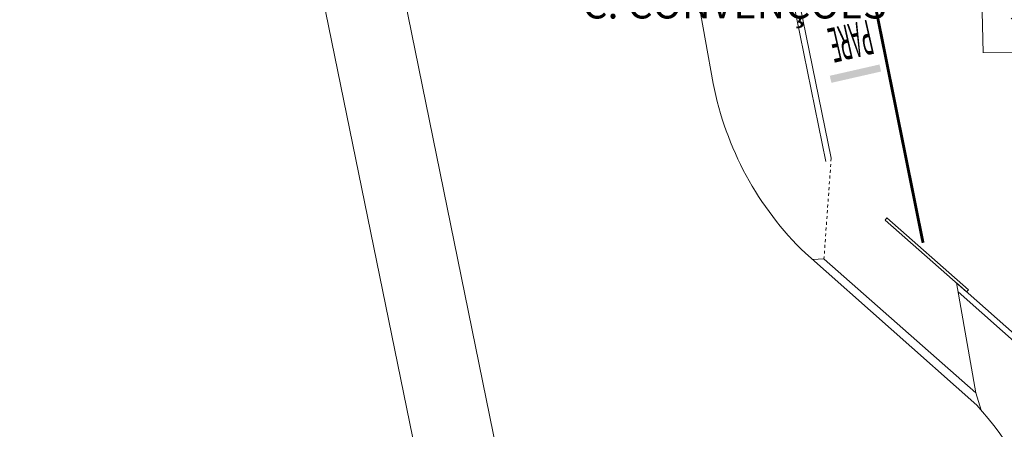
# Model space of a CAD drawing. Units: metres. Extents: x -1112 to 0, y 0 to 1141.
# Drawn here: x -1029 to -995, y 974 to 988 of the extents above; entities that cross this region are included whole.
import ezdxf
from ezdxf import colors
from ezdxf.entities.mleader import LeaderData, LeaderLine
from ezdxf.enums import TextEntityAlignment as Align
from ezdxf.math import Vec2, Vec3

# ---------------------------------------------------------------- set-up
doc = ezdxf.new("R2010")
doc.units = ezdxf.units.M
doc.header["$MEASUREMENT"] = 0
doc.linetypes.add('DASHED', pattern=[0.75, 0.5, -0.25])
doc.linetypes.add('HIDDEN', pattern=[0.375, 0.25, -0.125])
doc.layers.get('0').update_dxf_attribs({"color": 251})
for name, color, linetype, lineweight in [('ECN_ARQ_ALVENARIA_BAIXA', 3, 'Continuous', 18), ('ECN_ARQ_PORTAS', 1, 'Continuous', 13), ('ECN_ARQ_PROJEÇÃO_COBERTURA', 3, 'DASHED', 5), ('ECN_ÁREAS_ESTACIONAMENTO', 2, 'Continuous', 0), ('RUAS E CALÇADAS', 7, 'Continuous', 5)]:
    doc.layers.add(name, color=color, linetype=linetype, lineweight=lineweight)
doc.layers.add('ECN_INFRA_HIDROMETROS', color=2, linetype='Continuous')
doc.styles.add('Sinaliza', font='ariali.ttf', dxfattribs={"oblique": 15})
doc.styles.get("Standard").update_dxf_attribs({"font": 'ARIALN.TTF'})

# ---------------------------------------------------------------- blocks, each defined once
blk = doc.blocks.new('_Origin2')
at = {"color": 0, "linetype": 'ByBlock', "lineweight": -2}
blk.add_line((-0.5, 0), (-1, 0), dxfattribs=at)
for radius in [0.5, 0.25]:
    blk.add_circle((0, 0), radius, dxfattribs=at)

msp = doc.modelspace()

# ---------------------------------------------------------------- hatches: boundary and pattern name
at = {"layer": 'ECN_ÁREAS_ESTACIONAMENTO', "ltscale": 2}
h = msp.add_hatch(dxfattribs=at)
h.set_pattern_fill('ANSI32', color=256, scale=0.15, angle=275, style=0)
h.set_pattern_definition([(320, (-1095.9098, 2398.8376), (0.9183828, 1.094486), []), (320, (-1095.8511, 2398.1667), (0.9183828, 1.094486), [])])
edge = h.paths.add_edge_path()
edge.add_line((-995.074, 1005.488), (-998.642, 1005.488))
edge.add_line((-998.642, 1005.488), (-994.919, 987.032))
edge.add_arc((-987.124, 988.976), 8.034, 194.0032, 274.183)
edge.add_line((-986.538, 980.964), (-986.609, 985.44))
edge.add_line((-986.609, 985.44), (-988.628, 985.405))
edge.add_line((-988.628, 985.405), (-988.654, 986.947))
edge.add_line((-988.654, 986.947), (-993.065, 986.856))
edge.add_arc((-989.224, 991.274), 5.854, 200.8369, 228.9939, ccw=False)
edge.add_line((-994.695, 989.192), (-995.074, 1005.488))
at = {"layer": 'ECN_ÁREAS_ESTACIONAMENTO'}
msp.add_hatch(color=256, dxfattribs=at).paths.add_polyline_path([(-1001.356, 985.976), (-999.64, 986.367), (-999.696, 986.61), (-1001.411, 986.22)])

# ---------------------------------------------------------------- linework, layer by layer
at = {"layer": 'ECN_ARQ_ALVENARIA_BAIXA', "linetype": 'Continuous'}
for p, q in [((-997.04, 979.076), (-992.74, 975.256)), ((-996.982, 978.757), (-992.923, 975.15))]:
    msp.add_line(p, q, dxfattribs=at)
at = {"layer": 'ECN_ARQ_ALVENARIA_BAIXA', "ltscale": 0.03}
for points in [[(-1003.065, 990.724), (-1001.547, 983.265)], [(-1002.869, 990.764), (-1001.364, 983.37)]]:
    msp.add_lwpolyline(points, dxfattribs=at)
at = {"layer": 'ECN_ARQ_PORTAS', "ltscale": 0.03}
msp.add_lwpolyline([(-999.506, 981.235), (-999.44, 981.31), (-996.624, 978.834), (-996.69, 978.76)], close=True, dxfattribs=at)
at = {"layer": 'ECN_ARQ_PROJEÇÃO_COBERTURA', "ltscale": 5}
for p, q in [((-996.119, 987.008), (-998.866, 1090.67)), ((-996.134, 987.022), (-991.979, 987.058))]:
    msp.add_line(p, q, dxfattribs=at)
at = {"layer": 'ECN_ÁREAS_ESTACIONAMENTO', "ltscale": 0.03, "const_width": 0.1}
msp.add_lwpolyline([(-998.193, 980.451), (-1015.79, 1067.871)], dxfattribs=at)
at = {"layer": 'RUAS E CALÇADAS'}
for p, q in [((-1009.518, 956.669), (-1026.599, 1040.414)), ((-1012.478, 957.529), (-1029.37, 1039.918)), ((-1005.432, 985.954), (-1009.475, 1008.465)), ((-1002.255, 980.091), (-996.342, 974.844)), ((-1001.613, 979.895), (-1002.01, 979.873)), ((-1001.61, 979.892), (-996.368, 975.274)), ((-997.04, 979.076), (-996.368, 975.274)), ((-996.368, 975.274), (-996.185, 974.675))]:
    msp.add_line(p, q, dxfattribs=at)
at = {"layer": 'RUAS E CALÇADAS', "linetype": 'HIDDEN', "ltscale": 0.03}
msp.add_line((-1001.364, 983.37), (-1001.613, 979.895), dxfattribs=at)
at = {"layer": 'RUAS E CALÇADAS'}
for centre, radius, start, end in [((-994.607, 988.028), 11.022, 190.8436, 226.0617), ((-1004.093, 967.727), 10.523, 16.0342, 42.5594)]:
    msp.add_arc(centre, radius, start, end, dxfattribs=at)

# ---------------------------------------------------------------- texts
at = {"layer": 'ECN_ÁREAS_ESTACIONAMENTO', "style": 'Sinaliza', "width": 0.320561}
msp.add_text('PARE', height=1.2001, rotation=192.783, dxfattribs=at).set_placement((-1000.093, 988.164), (-1001.543, 987.835), align=Align.FIT)

# ---------------------------------------------------------------- leaders
at = {"layer": 'ECN_INFRA_HIDROMETROS', "linetype": 'ByBlock', "ltscale": 3}
ml = msp.add_multileader_mtext('Standard', dxfattribs=at)
ml.set_content('HIDRÔMETRO \\PC. CONVENÇÕES ', color=256)
ml.set_leader_properties()
ml.set_arrow_properties(name='ORIGIN2')
ml.build(insert=Vec2(0, 0))
ml.multileader.update_dxf_attribs({"text_left_attachment_type": 2, "text_right_attachment_type": 2, "dogleg_length": 0.36, "arrow_head_size": 1})
ctx = ml.context
ctx.base_point, ctx.char_height, ctx.arrow_head_size, ctx.landing_gap_size, ctx.plane_origin = Vec3(-1010.043, 989.364), 1, 1, 0.09, Vec3(-1015.398, 987.103)
ctx.left_attachment, ctx.right_attachment = 2, 2
notes = []
notes.append((ctx, [(1, (1, 1, 0), (-998.984, 989.364), (-1, 0), 1.383, [(0, [(-994.026, 991.579)], 0, [])])]))
ctx.mtext.insert, ctx.mtext.line_spacing_style, ctx.mtext.flow_direction = Vec3(-1009.953, 990.864), 2, 5
for ctx, leaders in notes:
    for number, flags, end, landing, length, lines in leaders:
        leader = LeaderData()
        leader.index, (leader.has_last_leader_line, leader.has_dogleg_vector, leader.attachment_direction) = number, flags
        leader.last_leader_point, leader.dogleg_vector, leader.dogleg_length = Vec3(end), Vec3(landing), length
        for number, points, colour, breaks in lines:
            line = LeaderLine()
            line.index, line.vertices, line.color, line.breaks = number, Vec3.list(points), colors.encode_raw_color(colour), breaks
            leader.lines.append(line)
        ctx.leaders.append(leader)

doc.saveas('drawing.dxf')
